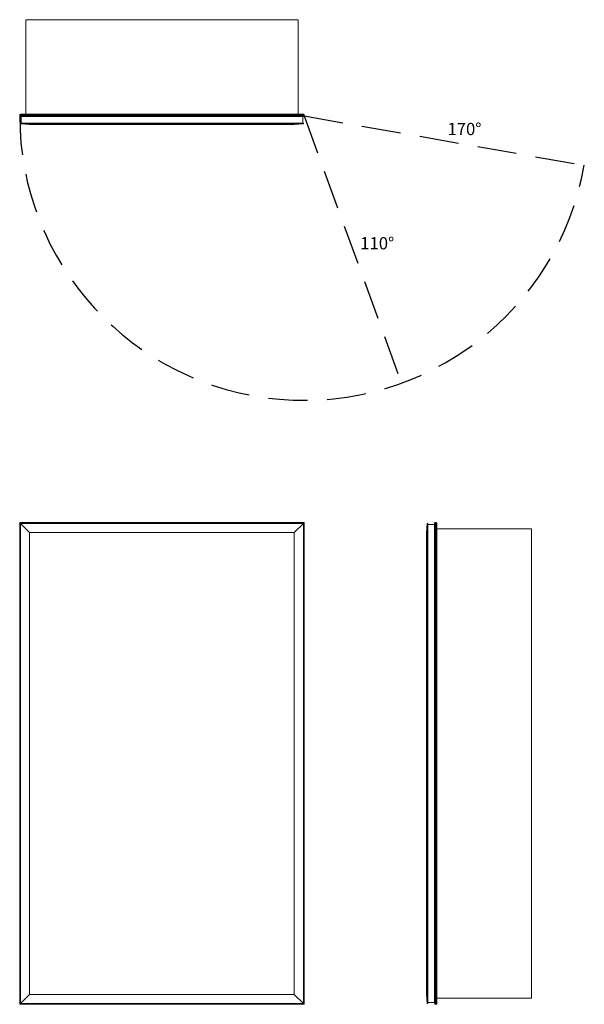
# Model space of a CAD drawing. Units: inches. Extents: x 0 to 46.1, y 0 to 80.5.
import ezdxf

# ---------------------------------------------------------------- set-up
doc = ezdxf.new("R2010")
doc.units = ezdxf.units.IN
doc.header["$LTSCALE"] = 64
doc.header["$MEASUREMENT"] = 0
doc.linetypes.add('HIDDEN', pattern=[0.075, 0.05, -0.025])
doc.layers.add('FORMAT', color=7, linetype='Continuous')

msp = doc.modelspace()

# ---------------------------------------------------------------- linework, layer by layer
at = {"color": 7, "linetype": 'Continuous', "lineweight": 15}
for p, q in [((0.5, 80.49), (0.5, 72.762)), ((22.75, 80.49), (0.5, 80.49)), ((22.75, 80.49), (22.75, 72.762)), ((0, 72.625), (0, 72.709)), ((23.25, 72.709), (0, 72.709)), ((0, 72.625), (23.25, 72.625)), ((0.053, 72.762), (23.197, 72.762)), ((23.197, 72.572), (0.053, 72.572)), ((0.121, 72.027), (0.121, 72.572)), ((23.129, 72.027), (23.129, 72.572)), ((23.25, 72.625), (23.25, 72.709)), ((23.187, 72.027), (0.062, 72.027)), ((0.062, 72.027), (0.062, 71.972)), ((23.187, 71.972), (0.062, 71.972)), ((0.812, 71.909), (0.062, 71.972)), ((0.812, 71.909), (22.437, 71.909)), ((23.187, 71.972), (22.437, 71.909)), ((23.187, 71.972), (23.187, 72.027)), ((0, 0), (0, 39.375)), ((0.053, 39.322), (0, 39.375)), ((0, 39.375), (23.25, 39.375)), ((0.053, 39.322), (0.053, 0.053)), ((23.197, 39.322), (0.053, 39.322)), ((0.812, 38.562), (0.062, 39.312)), ((23.187, 39.312), (0.062, 39.312)), ((0.062, 39.312), (0.062, 0.062)), ((23.187, 39.312), (22.437, 38.562)), ((23.187, 0.062), (23.187, 39.312)), ((23.25, 39.375), (23.197, 39.322)), ((23.197, 0.053), (23.197, 39.322)), ((23.25, 39.375), (23.25, 0)), ((33.312, 39.312), (33.25, 38.562)), ((33.312, 0.062), (33.312, 39.312)), ((33.312, 39.312), (33.368, 39.312)), ((33.368, 39.312), (33.368, 0.062)), ((33.368, 39.223), (33.913, 39.223)), ((33.913, 0.053), (33.913, 39.322)), ((33.966, 39.375), (33.966, 0)), ((33.966, 39.375), (34.05, 39.375)), ((34.05, 0), (34.05, 39.375)), ((34.103, 39.322), (34.103, 0.053)), ((41.831, 38.875), (34.103, 38.875)), ((41.831, 0.5), (41.831, 38.875)), ((0.812, 38.562), (0.812, 0.812)), ((0.812, 38.562), (22.437, 38.562)), ((22.437, 0.812), (22.437, 38.562)), ((33.25, 0.812), (33.25, 38.562)), ((0.062, 0.062), (0.812, 0.812)), ((0.812, 0.812), (22.437, 0.812)), ((22.437, 0.812), (23.187, 0.062)), ((33.25, 0.812), (33.312, 0.062)), ((0.053, 0.053), (0, 0)), ((23.25, 0), (0, 0)), ((0.053, 0.053), (23.197, 0.053)), ((23.187, 0.062), (0.062, 0.062)), ((23.25, 0), (23.197, 0.053)), ((33.312, 0.062), (33.368, 0.062)), ((33.368, 0.152), (33.913, 0.152)), ((33.966, 0), (34.05, 0)), ((41.831, 0.5), (34.103, 0.5))]:
    msp.add_line(p, q, dxfattribs=at)
for centre, start, end in [((0.053, 72.709), 90, 180), ((0.053, 72.625), 180, 270), ((23.197, 72.709), 0, 90), ((23.197, 72.625), 270, 0), ((33.966, 39.322), 90, 180), ((34.05, 39.322), 0, 90), ((33.966, 0.053), 180, 270), ((34.05, 0.053), 270, 0)]:
    msp.add_arc(centre, 0.053, start, end, dxfattribs=at)
at = {"layer": 'FORMAT', "linetype": 'HIDDEN'}
for q in [(46.147, 68.588), (31.202, 50.777)]:
    msp.add_line((23.25, 72.625), q, dxfattribs=at)
msp.add_arc((23.25, 72.625), 23.25, 180, 350, dxfattribs=at)

# ---------------------------------------------------------------- texts
at = {"char_height": 1, "width": 2.4975, "attachment_point": 1}
for s, insert in [('{170°}', (34.963, 72.052)), ('{110°}', (27.835, 62.714))]:
    msp.add_mtext(s, dxfattribs=dict(at, insert=insert))

doc.saveas('drawing.dxf')
